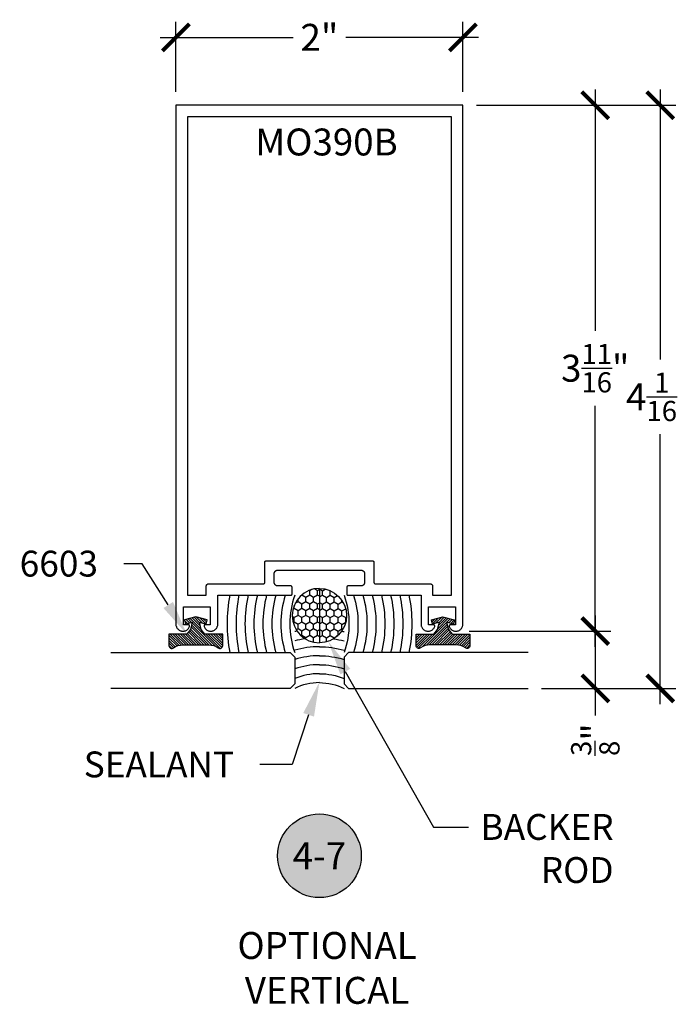
# Model space of a CAD drawing. Units: inches. Extents: x 0 to 152, y 0 to 43.
# Drawn here: x 44 to 49, y 20 to 27 of the extents above; entities that cross this region are included whole.
import ezdxf
from ezdxf import colors
from ezdxf.entities.mleader import LeaderData, LeaderLine
from ezdxf.enums import TextEntityAlignment as Align
from ezdxf.math import Vec2, Vec3

# ---------------------------------------------------------------- set-up
doc = ezdxf.new("R2010")
doc.units = ezdxf.units.IN
doc.header["$LTSCALE"] = 0.5
doc.header["$MEASUREMENT"] = 0
for name, color, linetype in [('Arcadia-Dim', 4, 'Continuous'), ('Arcadia-Profile', 6, 'Continuous'), ('Arcadia-Shade', 8, 'Continuous'), ('Arcadia-Symb', 7, 'Continuous'), ('Arcadia-Symb-Text', 3, 'Continuous'), ('Arcadia-Text', 3, 'Continuous')]:
    doc.layers.add(name, color=color, linetype=linetype)
doc.styles.get("Standard").update_dxf_attribs({"font": 'ARIALN.TTF'})
doc.dimstyles.new('Arcadia-2', dxfattribs={"dimscale": 2, "dimtxt": 0.0938, "dimasz": 0.0938, "dimexe": 0.0546, "dimexo": 0.0469, "dimgap": 0.0469, "dimtad": 0, "dimtih": 1, "dimdec": 4, "dimrnd": 0.0625, "dimzin": 3, "dimdsep": 46, "dimlunit": 4, "dimtxsty": 'Standard', "dimblk": 'ARCHTICK', "dimcen": 0.0469, "dimdle": 0.0546, "dimclrd": 256, "dimclre": 256, "dimclrt": 256, "dimadec": 0, "dimazin": 0, "dimtfac": 0.75, "dimtix": 1, "dimtmove": 2, "dimatfit": 3, "dimfxl": 1, "dimtolj": 1, "dimtzin": 3, "dimlwd": -3, "dimlwe": -3, "dimarcsym": 0})

# ---------------------------------------------------------------- blocks, each defined once
blk = doc.blocks.new('6603_MO390B_wCaulking')
at = {"layer": 'Arcadia-Shade', "lineweight": -3}
h = blk.add_hatch(dxfattribs=at)
h.set_pattern_fill('ANSI31', color=256, scale=0.1, style=0)
h.paths.add_polyline_path([(0.4987, 0.6891), (0.4772, 0.7691), (0.4483, 0.7613), (0.4609, 0.7141), (0.4098, 0.7265), (0.3787, 0.7527), (0.3787, 0.8766), (0.2987, 0.8766, 0.61187), (0.2825, 0.8449, -0.15769), (0.3037, 0.7793), (0.3037, 0.5989, -0.15769), (0.2825, 0.5333, 0.61187), (0.2987, 0.5016), (0.3787, 0.5016), (0.3787, 0.6255), (0.4098, 0.6517), (0.4609, 0.6641), (0.4483, 0.6169), (0.4772, 0.6091)])
at = {"layer": 'Arcadia-Shade'}
h = blk.add_hatch(dxfattribs=at)
h.set_pattern_fill('HONEY', color=256, scale=0.25)
h.set_pattern_definition([(0, (0.649662, -0.171875), (0.046875, 0.0270633), [0.03125, -0.0625]), (120, (0.649662, -0.171875), (-0.046875, 0.0270633), [0.03125, -0.0625]), (60, (0.649662, -0.171875), (1e-17, 0.0541266), [-0.0625, 0.03125])])
h.paths.add_polyline_path([(0.3174, -0.1719), (0.6965, -0.1719, 1)])
at = {"layer": 'Arcadia-Profile'}
blk.add_lwpolyline([(0.2825, 0.8449, -0.15769), (0.3037, 0.7793), (0.3037, 0.5989, -0.15769), (0.2825, 0.5333, 0.61187), (0.2987, 0.5016), (0.2987, 0.5016), (0.3787, 0.5016), (0.3787, 0.6255), (0.4098, 0.6517), (0.4609, 0.6641), (0.4483, 0.6169), (0.4772, 0.6091), (0.4987, 0.6891), (0.4772, 0.7691), (0.4483, 0.7613), (0.4609, 0.7141), (0.4098, 0.7265), (0.3787, 0.7527), (0.3787, 0.8766), (0.2987, 0.8766, 0.61187)], format="xyb", close=True, dxfattribs=at)
at = {"layer": 'Arcadia-Profile', "lineweight": -3}
for centre, radius, start, end in [((-0.346, -0.1719), 0.3863, 0, 26.41709), ((0.4498, -0.5658), 0.6, 70.54698, 109.45302), ((0.507, -0.1719), 0.1895, 0, 180)]:
    blk.add_arc(centre, radius, start, end, dxfattribs=at)
at = {"layer": 'Arcadia-Shade', "lineweight": -3}
for centre, radius, start, end in [((0.4498, -0.5658), 1.0375, 78.89532, 101.10468), ((0.4498, -0.5658), 0.975, 78.17354, 101.82646), ((0.4498, -0.5658), 0.9125, 77.35057, 102.64943), ((0.4498, -0.5658), 0.85, 76.40329, 103.59671), ((0.4498, -0.5658), 0.7875, 75.30087, 104.69913), ((0.4498, -0.5658), 0.725, 74.00123, 105.99877), ((0.4498, -0.5658), 0.6625, 72.44525, 107.55475), ((-0.346, -0.1719), 0.4488, 0, 22.5164), ((-0.346, -0.1719), 0.5113, 0, 19.64183), ((-0.346, -0.1719), 0.5738, 0, 17.42921), ((-0.346, -0.1719), 0.6363, 0, 15.67066), ((-0.346, -0.1719), 0.6988, 8.19182, 14.23798), ((-0.346, -0.1719), 0.7613, 11.81703, 13.04751)]:
    blk.add_arc(centre, radius, start, end, dxfattribs=at)
at = {"layer": 'Defpoints'}
blk.add_line((0.6965, -0.1719), (0.3174, -0.1719), dxfattribs=at)
blk = doc.blocks.new('_ArchTick')
at = {"color": 0, "linetype": 'ByBlock', "lineweight": -3, "const_width": 0.15}
blk.add_lwpolyline([(-0.5, -0.5), (0.5, 0.5)], dxfattribs=at)
blk = doc.blocks.new('*D25')
at = {"layer": 'Arcadia-Dim', "lineweight": -3, "transparency": 16777216}
for p, q in [((45.2203, 26.7963), (45.2203, 27.2846)), ((47.2202, 26.7963), (47.2202, 27.2846)), ((45.1111, 27.1754), (46.0366, 27.1754)), ((47.3294, 27.1754), (46.4039, 27.1754))]:
    blk.add_line(p, q, dxfattribs=at)
at = {"layer": 'Defpoints', "color": 0, "lineweight": -3, "transparency": 16777216}
for p in [(47.2202, 27.1754), (45.2203, 26.7025), (47.2202, 26.7025)]:
    blk.add_point(p, dxfattribs=at)
at = {"layer": 'Arcadia-Dim', "lineweight": -3, "transparency": 16777216, "xscale": 0.1876, "yscale": 0.1876, "zscale": 0.1876, "rotation": 180}
blk.add_blockref('_ArchTick', (45.2203, 27.1754), dxfattribs=at)
at = {"layer": 'Arcadia-Dim', "lineweight": -3, "transparency": 16777216, "xscale": 0.1876, "yscale": 0.1876, "zscale": 0.1876}
blk.add_blockref('_ArchTick', (47.2202, 27.1754), dxfattribs=at)
at = {"layer": 'Arcadia-Dim', "lineweight": -3, "transparency": 16777216, "insert": (46.2202, 27.1754), "char_height": 0.1876, "attachment_point": 5}
blk.add_mtext('\\A1;2"', dxfattribs=at)
blk = doc.blocks.new('Keynote')
at = {"layer": 'Arcadia-Symb', "lineweight": -3}
h = blk.add_hatch(color=8, dxfattribs=at)
h.dxf.hatch_style = 1
edge = h.paths.add_edge_path()
edge.add_arc((0, 0), 0.1458, 0, 360)
at = {"layer": 'Defpoints', "lineweight": -3}
blk.add_circle((0, 0), 0.1458, dxfattribs=at)
at = {"layer": 'Arcadia-Symb-Text'}
blk.add_attdef('KEYNOTE_BUBBLE', text='', height=0.0938, dxfattribs=at).set_placement((0, 0), align=Align.MIDDLE_CENTER)
blk = doc.blocks.new('*D33')
at = {"layer": 'Arcadia-Dim', "lineweight": -3, "transparency": 16777216}
for p, q in [((48.1419, 26.8117), (48.1419, 25.1324)), ((47.314, 26.7025), (48.2511, 26.7025)), ((48.1419, 22.9305), (48.1419, 24.6098)), ((47.2647, 23.0397), (48.2511, 23.0397))]:
    blk.add_line(p, q, dxfattribs=at)
at = {"layer": 'Defpoints', "color": 0, "lineweight": -3, "transparency": 16777216}
for p in [(47.2202, 26.7025), (47.1709, 23.0397), (48.1419, 23.0397)]:
    blk.add_point(p, dxfattribs=at)
at = {"layer": 'Arcadia-Dim', "lineweight": -3, "transparency": 16777216, "xscale": 0.1876, "yscale": 0.1876, "zscale": 0.1876}
for p, rotation in [((48.1419, 26.7025), 90), ((48.1419, 23.0397), 270)]:
    blk.add_blockref('_ArchTick', p, dxfattribs=dict(at, rotation=rotation))
at = {"layer": 'Arcadia-Dim', "lineweight": -3, "transparency": 16777216, "insert": (48.1419, 24.8711), "char_height": 0.1876, "attachment_point": 5}
blk.add_mtext('\\A1;3{\\H0.750000x;\\S11/16;}"', dxfattribs=at)
blk = doc.blocks.new('*D32')
at = {"layer": 'Arcadia-Dim', "lineweight": -3, "transparency": 16777216}
for p, q in [((48.5951, 26.8117), (48.5951, 24.9313)), ((47.314, 26.7025), (48.7043, 26.7025)), ((48.5951, 22.5315), (48.5951, 24.4119)), ((47.7674, 22.6407), (48.7043, 22.6407))]:
    blk.add_line(p, q, dxfattribs=at)
at = {"layer": 'Defpoints', "color": 0, "lineweight": -3, "transparency": 16777216}
for p in [(47.2202, 26.7025), (48.5951, 26.7025), (47.6736, 22.6407)]:
    blk.add_point(p, dxfattribs=at)
at = {"layer": 'Arcadia-Dim', "lineweight": -3, "transparency": 16777216, "xscale": 0.1876, "yscale": 0.1876, "zscale": 0.1876}
for p, rotation in [((48.5951, 26.7025), 90), ((48.5951, 22.6407), 270)]:
    blk.add_blockref('_ArchTick', p, dxfattribs=dict(at, rotation=rotation))
at = {"layer": 'Arcadia-Dim', "lineweight": -3, "transparency": 16777216, "insert": (48.5951, 24.6716), "char_height": 0.1876, "attachment_point": 5}
blk.add_mtext('\\A1;4{\\H0.750000x;\\S1/16;}"', dxfattribs=at)
blk = doc.blocks.new('*U188')
at = {"layer": 'Arcadia-Profile'}
for p, q in [((0, 0.03125), (0, 1.28125)), ((0.25, 1.28125), (0.25, 0.03125)), ((0.03125, 0), (0, 0.03125)), ((0.21875, 0), (0.03125, 0)), ((0.25, 0.03125), (0.21875, 0))]:
    blk.add_line(p, q, dxfattribs=at)
blk = doc.blocks.new('*D190')
at = {"layer": 'Arcadia-Dim', "lineweight": -3, "transparency": 16777216}
for p, q in [((48.1424, 23.1498), (48.1424, 22.6407)), ((47.2653, 23.0406), (48.2516, 23.0406)), ((47.7674, 22.6407), (48.2516, 22.6407)), ((48.1424, 22.6407), (48.1424, 22.4531))]:
    blk.add_line(p, q, dxfattribs=at)
at = {"layer": 'Defpoints', "color": 0, "lineweight": -3, "transparency": 16777216}
for p in [(47.1715, 23.0406), (47.6736, 22.6407), (48.1424, 22.6407)]:
    blk.add_point(p, dxfattribs=at)
at = {"layer": 'Arcadia-Dim', "lineweight": -3, "transparency": 16777216, "xscale": 0.1876, "yscale": 0.1876, "zscale": 0.1876}
for p, rotation in [((48.1424, 23.0406), 90), ((48.1424, 22.6407), 270)]:
    blk.add_blockref('_ArchTick', p, dxfattribs=dict(at, rotation=rotation))
at = {"layer": 'Arcadia-Dim', "lineweight": -3, "transparency": 16777216, "insert": (48.1424, 22.2843), "char_height": 0.1876, "attachment_point": 5, "rotation": 90}
blk.add_mtext('\\A1;{\\H0.750000x;\\S3/8;}"', dxfattribs=at)

msp = doc.modelspace()

# ---------------------------------------------------------------- linework, layer by layer
at = {"layer": 'Arcadia-Profile'}
for points in [[(45.27229, 23.08468), (45.27229, 23.20967), (45.46028, 23.20967), (45.46028, 23.08468), (45.42629, 23.08468), (45.42564, 23.08466), (45.42499, 23.08459), (45.42435, 23.08449), (45.42372, 23.08434), (45.4231, 23.08416), (45.42249, 23.08393), (45.4219, 23.08367), (45.42133, 23.08336), (45.42078, 23.08302), (45.42025, 23.08265), (45.41975, 23.08224), (45.41927, 23.0818), (45.41882, 23.08133), (45.41841, 23.08084), (45.41803, 23.08031), (45.41768, 23.07977), (45.41737, 23.0792), (45.41709, 23.07861), (45.41686, 23.07801), (45.41666, 23.07739), (45.41651, 23.07676), (45.41639, 23.07612), (45.41632, 23.07548), (45.41629, 23.07483), (45.4163, 23.07418), (45.41635, 23.07354), (45.41645, 23.0729), (45.41658, 23.07226), (45.41676, 23.07164), (45.41697, 23.07103), (45.41883, 23.06687), (45.42106, 23.0629), (45.42364, 23.05916), (45.42656, 23.05566), (45.42979, 23.05246), (45.43331, 23.04956), (45.43707, 23.047), (45.44105, 23.04479), (45.44522, 23.04296), (45.44954, 23.04153), (45.45398, 23.0405), (45.45849, 23.03988), (45.46303, 23.03968), (45.46758, 23.0399), (45.47209, 23.04054), (45.47652, 23.04159), (45.48083, 23.04304), (45.48499, 23.04489), (45.48897, 23.04711), (45.49272, 23.04969), (45.49622, 23.0526), (45.49943, 23.05582), (45.50234, 23.05933), (45.50491, 23.06308), (45.50712, 23.06706), (45.50896, 23.07123), (45.5104, 23.07554), (45.51144, 23.07998), (45.51207, 23.08448), (45.51228, 23.08903), (45.51228, 23.28965), (46.02025, 23.28965), (46.02077, 23.28966), (46.02129, 23.2897), (46.02181, 23.28977), (46.02233, 23.28987), (46.02283, 23.28999), (46.02334, 23.29014), (46.02383, 23.29031), (46.02431, 23.29051), (46.02479, 23.29074), (46.02525, 23.29099), (46.02569, 23.29126), (46.02612, 23.29156), (46.02654, 23.29188), (46.02694, 23.29222), (46.02732, 23.29258), (46.02768, 23.29296), (46.02802, 23.29336), (46.02834, 23.29377), (46.02863, 23.2942), (46.02891, 23.29465), (46.02916, 23.29511), (46.02938, 23.29558), (46.02958, 23.29607), (46.02976, 23.29656), (46.02991, 23.29706), (46.03003, 23.29757), (46.03012, 23.29809), (46.03019, 23.2986), (46.03023, 23.29913), (46.03025, 23.29965), (46.03025, 23.34465), (46.03023, 23.34517), (46.03019, 23.34569), (46.03012, 23.34621), (46.03003, 23.34673), (46.02991, 23.34724), (46.02976, 23.34774), (46.02958, 23.34823), (46.02938, 23.34872), (46.02916, 23.34919), (46.02891, 23.34965), (46.02863, 23.3501), (46.02834, 23.35053), (46.02802, 23.35094), (46.02768, 23.35134), (46.02732, 23.35172), (46.02694, 23.35208), (46.02654, 23.35242), (46.02612, 23.35274), (46.02569, 23.35304), (46.02525, 23.35331), (46.02479, 23.35356), (46.02431, 23.35378), (46.02383, 23.35399), (46.02334, 23.35416), (46.02283, 23.35431), (46.02233, 23.35443), (46.02181, 23.35453), (46.02129, 23.35459), (46.02077, 23.35464), (46.02025, 23.35465), (45.93025, 23.35465), (45.92894, 23.35468), (45.92763, 23.35479), (45.92634, 23.35496), (45.92505, 23.3552), (45.92378, 23.3555), (45.92252, 23.35587), (45.92129, 23.35631), (45.92008, 23.35681), (45.9189, 23.35737), (45.91775, 23.358), (45.91663, 23.35868), (45.91555, 23.35942), (45.91451, 23.36022), (45.91352, 23.36107), (45.91257, 23.36197), (45.91167, 23.36292), (45.91082, 23.36392), (45.91002, 23.36495), (45.90928, 23.36603), (45.9086, 23.36715), (45.90797, 23.3683), (45.90741, 23.36948), (45.90691, 23.37069), (45.90647, 23.37192), (45.9061, 23.37318), (45.90579, 23.37445), (45.90555, 23.37574), (45.90538, 23.37704), (45.90528, 23.37834), (45.90525, 23.37965), (45.90525, 23.43965), (45.90528, 23.44095), (45.90538, 23.44226), (45.90555, 23.44356), (45.90579, 23.44484), (45.9061, 23.44612), (45.90647, 23.44737), (45.90691, 23.4486), (45.90741, 23.44981), (45.90797, 23.45099), (45.9086, 23.45215), (45.90928, 23.45326), (45.91002, 23.45434), (45.91082, 23.45538), (45.91167, 23.45637), (45.91257, 23.45732), (45.91352, 23.45822), (45.91451, 23.45907), (45.91555, 23.45987), (45.91663, 23.46061), (45.91775, 23.4613), (45.9189, 23.46192), (45.92008, 23.46248), (45.92129, 23.46298), (45.92252, 23.46342), (45.92378, 23.46379), (45.92505, 23.4641), (45.92634, 23.46434), (45.92763, 23.46451), (45.92894, 23.46461), (45.93025, 23.46465), (46.51024, 23.46465), (46.51155, 23.46461), (46.51285, 23.46451), (46.51415, 23.46434), (46.51544, 23.4641), (46.51671, 23.46379), (46.51797, 23.46342), (46.5192, 23.46298), (46.52041, 23.46248), (46.52159, 23.46192), (46.52274, 23.4613), (46.52386, 23.46061), (46.52494, 23.45987), (46.52597, 23.45907), (46.52697, 23.45822), (46.52792, 23.45732), (46.52882, 23.45637), (46.52967, 23.45538), (46.53047, 23.45434), (46.53121, 23.45326), (46.53189, 23.45215), (46.53252, 23.45099), (46.53308, 23.44981), (46.53358, 23.4486), (46.53402, 23.44737), (46.53439, 23.44612), (46.53469, 23.44484), (46.53493, 23.44356), (46.5351, 23.44226), (46.53521, 23.44095), (46.53524, 23.43965), (46.53524, 23.37965), (46.53521, 23.37834), (46.5351, 23.37704), (46.53493, 23.37574), (46.53469, 23.37445), (46.53439, 23.37318), (46.53402, 23.37192), (46.53358, 23.37069), (46.53308, 23.36948), (46.53252, 23.3683), (46.53189, 23.36715), (46.53121, 23.36603), (46.53047, 23.36495), (46.52967, 23.36392), (46.52882, 23.36292), (46.52792, 23.36197), (46.52697, 23.36107), (46.52597, 23.36022), (46.52494, 23.35942), (46.52386, 23.35868), (46.52274, 23.358), (46.52159, 23.35737), (46.52041, 23.35681), (46.5192, 23.35631), (46.51797, 23.35587), (46.51671, 23.3555), (46.51544, 23.3552), (46.51415, 23.35496), (46.51285, 23.35479), (46.51155, 23.35468), (46.51024, 23.35465), (46.42024, 23.35465), (46.41972, 23.35464), (46.4192, 23.35459), (46.41868, 23.35453), (46.41816, 23.35443), (46.41765, 23.35431), (46.41715, 23.35416), (46.41666, 23.35399), (46.41617, 23.35378), (46.4157, 23.35356), (46.41524, 23.35331), (46.41479, 23.35304), (46.41436, 23.35274), (46.41395, 23.35242), (46.41355, 23.35208), (46.41317, 23.35172), (46.41281, 23.35134), (46.41247, 23.35094), (46.41215, 23.35053), (46.41185, 23.3501), (46.41158, 23.34965), (46.41133, 23.34919), (46.41111, 23.34872), (46.41091, 23.34823), (46.41073, 23.34774), (46.41058, 23.34724), (46.41046, 23.34673), (46.41036, 23.34621), (46.4103, 23.34569), (46.41025, 23.34517), (46.41024, 23.34465), (46.41024, 23.29965), (46.41025, 23.29913), (46.4103, 23.2986), (46.41036, 23.29809), (46.41046, 23.29757), (46.41058, 23.29706), (46.41073, 23.29656), (46.41091, 23.29607), (46.41111, 23.29558), (46.41133, 23.29511), (46.41158, 23.29465), (46.41185, 23.2942), (46.41215, 23.29377), (46.41247, 23.29336), (46.41281, 23.29296), (46.41317, 23.29258), (46.41355, 23.29222), (46.41395, 23.29188), (46.41436, 23.29156), (46.41479, 23.29126), (46.41524, 23.29099), (46.4157, 23.29074), (46.41617, 23.29051), (46.41666, 23.29031), (46.41715, 23.29014), (46.41765, 23.28999), (46.41816, 23.28987), (46.41868, 23.28977), (46.4192, 23.2897), (46.41972, 23.28966), (46.42024, 23.28965), (46.92821, 23.28965), (46.92821, 23.08903), (46.92842, 23.08448), (46.92904, 23.07998), (46.93009, 23.07554), (46.93153, 23.07123), (46.93337, 23.06706), (46.93558, 23.06308), (46.93815, 23.05933), (46.94105, 23.05582), (46.94427, 23.0526), (46.94777, 23.04969), (46.95152, 23.04711), (46.95549, 23.04489), (46.95966, 23.04304), (46.96397, 23.04159), (46.9684, 23.04054), (46.97291, 23.0399), (46.97745, 23.03968), (46.982, 23.03988), (46.98651, 23.0405), (46.99095, 23.04153), (46.99527, 23.04296), (46.99944, 23.04479), (47.00342, 23.047), (47.00718, 23.04956), (47.01069, 23.05246), (47.01392, 23.05566), (47.01684, 23.05916), (47.01943, 23.0629), (47.02166, 23.06687), (47.02351, 23.07103), (47.02373, 23.07164), (47.02391, 23.07226), (47.02404, 23.0729), (47.02414, 23.07354), (47.02419, 23.07418), (47.0242, 23.07483), (47.02417, 23.07548), (47.0241, 23.07612), (47.02398, 23.07676), (47.02383, 23.07739), (47.02363, 23.07801), (47.0234, 23.07861), (47.02312, 23.0792), (47.02281, 23.07977), (47.02246, 23.08031), (47.02208, 23.08084), (47.02166, 23.08133), (47.02122, 23.0818), (47.02074, 23.08224), (47.02024, 23.08265), (47.01971, 23.08302), (47.01916, 23.08336), (47.01858, 23.08367), (47.01799, 23.08393), (47.01739, 23.08416), (47.01677, 23.08434), (47.01613, 23.08449), (47.01549, 23.08459), (47.01485, 23.08466), (47.0142, 23.08468), (46.9802, 23.08468), (46.9802, 23.20967), (47.16819, 23.20967), (47.16819, 23.08468), (47.1342, 23.08468), (47.13355, 23.08466), (47.1329, 23.08459), (47.13226, 23.08449), (47.13163, 23.08434), (47.13101, 23.08416), (47.1304, 23.08393), (47.12981, 23.08367), (47.12924, 23.08336), (47.12869, 23.08302), (47.12816, 23.08265), (47.12766, 23.08224), (47.12718, 23.0818), (47.12673, 23.08133), (47.12632, 23.08084), (47.12594, 23.08031), (47.12559, 23.07977), (47.12528, 23.0792), (47.125, 23.07861), (47.12477, 23.07801), (47.12457, 23.07739), (47.12442, 23.07676), (47.1243, 23.07612), (47.12423, 23.07548), (47.1242, 23.07483), (47.12421, 23.07418), (47.12426, 23.07354), (47.12436, 23.0729), (47.12449, 23.07226), (47.12467, 23.07164), (47.12489, 23.07103), (47.12674, 23.06687), (47.12897, 23.0629), (47.13155, 23.05916), (47.13447, 23.05566), (47.1377, 23.05246), (47.14122, 23.04956), (47.14498, 23.047), (47.14896, 23.04479), (47.15313, 23.04296), (47.15745, 23.04153), (47.16189, 23.0405), (47.1664, 23.03988), (47.17094, 23.03968), (47.17549, 23.0399), (47.18, 23.04054), (47.18443, 23.04159), (47.18874, 23.04304), (47.1929, 23.04489), (47.19688, 23.04711), (47.20063, 23.04969), (47.20413, 23.0526), (47.20734, 23.05582), (47.21025, 23.05933), (47.21282, 23.06308), (47.21503, 23.06706), (47.21687, 23.07123), (47.21831, 23.07554), (47.21935, 23.07998), (47.21998, 23.08448), (47.22019, 23.08903), (47.22019, 26.70249), (45.2203, 26.70249), (45.2203, 23.08903), (45.22051, 23.08448), (45.22113, 23.07998), (45.22218, 23.07554), (45.22362, 23.07123), (45.22546, 23.06706), (45.22767, 23.06308), (45.23024, 23.05933), (45.23314, 23.05582), (45.23636, 23.0526), (45.23986, 23.04969), (45.24361, 23.04711), (45.24758, 23.04489), (45.25175, 23.04304), (45.25606, 23.04159), (45.26049, 23.04054), (45.265, 23.0399), (45.26954, 23.03968), (45.27409, 23.03988), (45.2786, 23.0405), (45.28304, 23.04153), (45.28736, 23.04296), (45.29153, 23.04479), (45.29551, 23.047), (45.29927, 23.04956), (45.30278, 23.05246), (45.30601, 23.05566), (45.30893, 23.05916), (45.31152, 23.0629), (45.31375, 23.06687), (45.3156, 23.07103), (45.31582, 23.07164), (45.316, 23.07226), (45.31613, 23.0729), (45.31623, 23.07354), (45.31628, 23.07418), (45.31629, 23.07483), (45.31626, 23.07548), (45.31619, 23.07612), (45.31607, 23.07676), (45.31592, 23.07739), (45.31572, 23.07801), (45.31549, 23.07861), (45.31521, 23.0792), (45.3149, 23.07977), (45.31455, 23.08031), (45.31417, 23.08084), (45.31375, 23.08133), (45.31331, 23.0818), (45.31283, 23.08224), (45.31233, 23.08265), (45.3118, 23.08302), (45.31125, 23.08336), (45.31067, 23.08367), (45.31008, 23.08393), (45.30948, 23.08416), (45.30885, 23.08434), (45.30822, 23.08449), (45.30758, 23.08459), (45.30694, 23.08466), (45.30629, 23.08468)], [(45.84026, 23.52017), (45.8403, 23.52069), (45.84037, 23.52121), (45.84046, 23.52172), (45.84059, 23.52223), (45.84074, 23.52274), (45.84091, 23.52323), (45.84111, 23.52371), (45.84134, 23.52419), (45.84159, 23.52465), (45.84186, 23.52509), (45.84216, 23.52552), (45.84248, 23.52594), (45.84282, 23.52634), (45.84318, 23.52672), (45.84356, 23.52708), (45.84395, 23.52742), (45.84437, 23.52774), (45.8448, 23.52803), (45.84525, 23.52831), (45.84571, 23.52856), (45.84618, 23.52878), (45.84666, 23.52898), (45.84716, 23.52916), (45.84766, 23.5293), (45.84817, 23.52943), (45.84868, 23.52952), (45.8492, 23.52959), (45.84972, 23.52963), (45.85025, 23.52965), (46.59024, 23.52965), (46.59076, 23.52963), (46.59129, 23.52959), (46.59181, 23.52952), (46.59232, 23.52943), (46.59283, 23.5293), (46.59333, 23.52916), (46.59382, 23.52898), (46.59431, 23.52878), (46.59478, 23.52856), (46.59524, 23.52831), (46.59569, 23.52803), (46.59612, 23.52774), (46.59653, 23.52742), (46.59693, 23.52708), (46.59731, 23.52672), (46.59767, 23.52634), (46.59801, 23.52594), (46.59833, 23.52552), (46.59863, 23.52509), (46.5989, 23.52465), (46.59915, 23.52419), (46.59938, 23.52371), (46.59958, 23.52323), (46.59975, 23.52274), (46.5999, 23.52223), (46.60002, 23.52172), (46.60012, 23.52121), (46.60019, 23.52069), (46.60023, 23.52017), (46.60024, 23.51965), (46.60024, 23.37965), (46.60025, 23.37912), (46.6003, 23.3786), (46.60036, 23.37808), (46.60046, 23.37757), (46.60058, 23.37706), (46.60073, 23.37656), (46.60091, 23.37606), (46.60111, 23.37558), (46.60133, 23.37511), (46.60158, 23.37465), (46.60185, 23.3742), (46.60215, 23.37377), (46.60247, 23.37335), (46.60281, 23.37295), (46.60317, 23.37257), (46.60355, 23.37221), (46.60395, 23.37187), (46.60436, 23.37156), (46.60479, 23.37126), (46.60524, 23.37098), (46.6057, 23.37074), (46.60617, 23.37051), (46.60666, 23.37031), (46.60715, 23.37013), (46.60765, 23.36999), (46.60816, 23.36986), (46.60868, 23.36977), (46.6092, 23.3697), (46.60972, 23.36966), (46.61024, 23.36965), (46.99221, 23.36965), (46.99304, 23.36962), (46.99388, 23.36956), (46.99471, 23.36945), (46.99553, 23.3693), (46.99635, 23.3691), (46.99715, 23.36886), (46.99794, 23.36858), (46.99871, 23.36826), (46.99947, 23.3679), (47.00021, 23.3675), (47.00092, 23.36706), (47.00161, 23.36659), (47.00228, 23.36608), (47.00291, 23.36554), (47.00352, 23.36496), (47.0041, 23.36435), (47.00464, 23.36371), (47.00515, 23.36305), (47.00563, 23.36236), (47.00606, 23.36165), (47.00646, 23.36091), (47.00682, 23.36015), (47.00714, 23.35938), (47.00742, 23.35859), (47.00766, 23.35779), (47.00786, 23.35697), (47.00801, 23.35615), (47.00812, 23.35532), (47.00818, 23.35448), (47.00821, 23.35365), (47.00821, 23.28967), (47.1402, 23.28967), (47.1402, 26.62249), (45.30029, 26.62249), (45.30029, 23.28967), (45.43228, 23.28967), (45.43228, 23.35365), (45.4323, 23.35448), (45.43237, 23.35532), (45.43248, 23.35615), (45.43263, 23.35697), (45.43283, 23.35779), (45.43306, 23.35859), (45.43334, 23.35938), (45.43366, 23.36015), (45.43402, 23.36091), (45.43442, 23.36165), (45.43486, 23.36236), (45.43534, 23.36305), (45.43585, 23.36371), (45.43639, 23.36435), (45.43697, 23.36496), (45.43757, 23.36554), (45.43821, 23.36608), (45.43888, 23.36659), (45.43957, 23.36706), (45.44028, 23.3675), (45.44102, 23.3679), (45.44177, 23.36826), (45.44255, 23.36858), (45.44334, 23.36886), (45.44414, 23.3691), (45.44495, 23.3693), (45.44578, 23.36945), (45.44661, 23.36956), (45.44744, 23.36962), (45.44828, 23.36965), (45.83025, 23.36965), (45.83077, 23.36966), (45.83129, 23.3697), (45.83181, 23.36977), (45.83233, 23.36986), (45.83283, 23.36999), (45.83334, 23.37013), (45.83383, 23.37031), (45.83431, 23.37051), (45.83479, 23.37074), (45.83525, 23.37098), (45.83569, 23.37126), (45.83612, 23.37156), (45.83654, 23.37187), (45.83694, 23.37221), (45.83732, 23.37257), (45.83768, 23.37295), (45.83802, 23.37335), (45.83834, 23.37377), (45.83863, 23.3742), (45.83891, 23.37465), (45.83916, 23.37511), (45.83938, 23.37558), (45.83958, 23.37606), (45.83976, 23.37656), (45.83991, 23.37706), (45.84003, 23.37757), (45.84012, 23.37808), (45.84019, 23.3786), (45.84023, 23.37912), (45.84025, 23.37965), (45.84025, 23.51965)]]:
    msp.add_lwpolyline(points, close=True, dxfattribs=at)

# ---------------------------------------------------------------- block references
at = {"layer": 'Arcadia-Profile', "rotation": 90}
msp.add_blockref('6603_MO390B_wCaulking', (46.04837, 22.64068), dxfattribs=at)
at = {"layer": 'Arcadia-Profile', "xscale": -1, "rotation": 270}
msp.add_blockref('6603_MO390B_wCaulking', (46.39212, 22.64068), dxfattribs=at)
at = {"layer": 'Arcadia-Profile', "lineweight": -3, "rotation": 90}
msp.add_blockref('*U188', (46.04813, 22.64068), dxfattribs=at)
at = {"layer": 'Arcadia-Profile', "lineweight": -3, "xscale": -1, "rotation": 270}
msp.add_blockref('*U188', (46.39235, 22.64068), dxfattribs=at)
at = {"layer": 'Arcadia-Text', "lineweight": -3, "xscale": 2, "yscale": 2, "zscale": 2}
msp.add_blockref('Keynote', (46.22024, 21.47535), dxfattribs=at).add_auto_attribs({'KEYNOTE_BUBBLE': '4-7'})

# ---------------------------------------------------------------- texts
at = {"layer": 'Arcadia-Text', "lineweight": -3}
msp.add_text('MO390B', height=0.1875, dxfattribs=at).set_placement((45.77435, 26.35287))
at = {"layer": 'Arcadia-Text', "lineweight": -3, "insert": (46.27374, 20.69408), "char_height": 0.1875, "attachment_point": 5}
msp.add_mtext_dynamic_manual_height_columns('OPTIONAL\\PVERTICAL', width=1.5530365, gutter_width=1.25, heights=[0], dxfattribs=at)

# ---------------------------------------------------------------- dimensions: what is measured, and where the dimension line sits
at = {"layer": 'Arcadia-Dim', "lineweight": -3}
dim = msp.add_linear_dim(base=(47.22019, 27.17535), p1=(45.2203, 26.70249), p2=(47.22019, 26.70249), dimstyle='Arcadia-2', dxfattribs=at)
dim.commit()
dim.dimension.update_dxf_attribs({"geometry": '*D25', "text_midpoint": (46.22024, 27.17535), "dimtype": 160})
for base, p1, p2, picture, middle in [((48.14188, 23.03968), (47.22019, 26.70249), (47.17094, 23.03968), '*D33', (48.14188, 24.87108)), ((48.59505, 26.70249), (47.6736, 22.64068), (47.22019, 26.70249), '*D32', (48.59505, 24.67158))]:
    dim = msp.add_linear_dim(base=base, p1=p1, p2=p2, angle=90, dimstyle='Arcadia-2', dxfattribs=at)
    dim.commit()
    dim.dimension.update_dxf_attribs({"geometry": picture, "text_midpoint": middle})
dim = msp.add_linear_dim(base=(48.14235, 22.64068), p1=(47.17151, 23.04056), p2=(47.6736, 22.64068), angle=90, dimstyle='Arcadia-2', override={"dimtix": 0, "dimtmove": 0}, dxfattribs=at)
dim.commit()
dim.dimension.update_dxf_attribs({"geometry": '*D190', "text_midpoint": (48.14235, 22.28426)})

# ---------------------------------------------------------------- leaders
at = {"layer": 'Arcadia-Text', "lineweight": -3}
ml = msp.add_multileader_mtext('Standard', dxfattribs=at)
ml.set_content('6603', color=256)
ml.set_leader_properties()
ml.build(insert=Vec2(0, 0))
ml.multileader.update_dxf_attribs({"dogleg_length": 0.36, "arrow_head_size": 0.24})
ctx = ml.context
ctx.base_point, ctx.char_height, ctx.arrow_head_size, ctx.landing_gap_size, ctx.plane_origin = Vec3(44.05574, 23.50848), 0.18, 0.24, 0.18, Vec3(41.78697, 17.69395)
ctx.text_align_type = 2
notes = []
notes.append((ctx, [(1, (1, 1, 0), (44.98526, 23.50848), (-1, 0), 0.12799, [(0, [(45.29571, 23.01935)], 0, [])])]))
ctx.mtext.insert, ctx.mtext.alignment, ctx.mtext.flow_direction = Vec3(44.67727, 23.60001), 3, 5
ml = msp.add_multileader_mtext('Standard', dxfattribs=at)
ml.set_content('BACKER\\PROD', color=256)
ml.set_leader_properties()
ml.build(insert=Vec2(0, 0))
ml.multileader.update_dxf_attribs({"dogleg_length": 0.36, "arrow_head_size": 0.24})
ctx = ml.context
ctx.base_point, ctx.char_height, ctx.arrow_head_size, ctx.landing_gap_size, ctx.plane_origin = Vec3(47.26002, 21.67442), 0.18, 0.24, 0.18, Vec3(50.65361, 16.7089)
ctx.text_align_type = 2
notes.append((ctx, [(1, (1, 1, 0), (47.01425, 21.67442), (1, 0), 0.24576, [(0, [(46.28242, 22.96676)], 0, [])])]))
ctx.mtext.insert, ctx.mtext.alignment, ctx.mtext.flow_direction = Vec3(48.26966, 21.76596), 3, 5
ml = msp.add_multileader_mtext('Standard', dxfattribs=at)
ml.set_content('SEALANT', color=256)
ml.set_leader_properties()
ml.build(insert=Vec2(0, 0))
ml.multileader.update_dxf_attribs({"dogleg_length": 0.36, "arrow_head_size": 0.24})
ctx = ml.context
ctx.base_point, ctx.char_height, ctx.arrow_head_size, ctx.landing_gap_size, ctx.plane_origin = Vec3(44.51945, 22.1099), 0.18, 0.24, 0.18, Vec3(41.78697, 17.2462)
ctx.text_align_type = 2
notes.append((ctx, [(1, (1, 1, 0), (46.03071, 22.1099), (-1, 0), 0.22486, [(0, [(46.22029, 22.68479)], 0, [])])]))
ctx.mtext.insert, ctx.mtext.alignment, ctx.mtext.flow_direction = Vec3(45.62585, 22.20144), 3, 5
for ctx, leaders in notes:
    for number, flags, end, landing, length, lines in leaders:
        leader = LeaderData()
        leader.index, (leader.has_last_leader_line, leader.has_dogleg_vector, leader.attachment_direction) = number, flags
        leader.last_leader_point, leader.dogleg_vector, leader.dogleg_length = Vec3(end), Vec3(landing), length
        for number, points, colour, breaks in lines:
            line = LeaderLine()
            line.index, line.vertices, line.color, line.breaks = number, Vec3.list(points), colors.encode_raw_color(colour), breaks
            leader.lines.append(line)
        ctx.leaders.append(leader)

doc.saveas('drawing.dxf')
